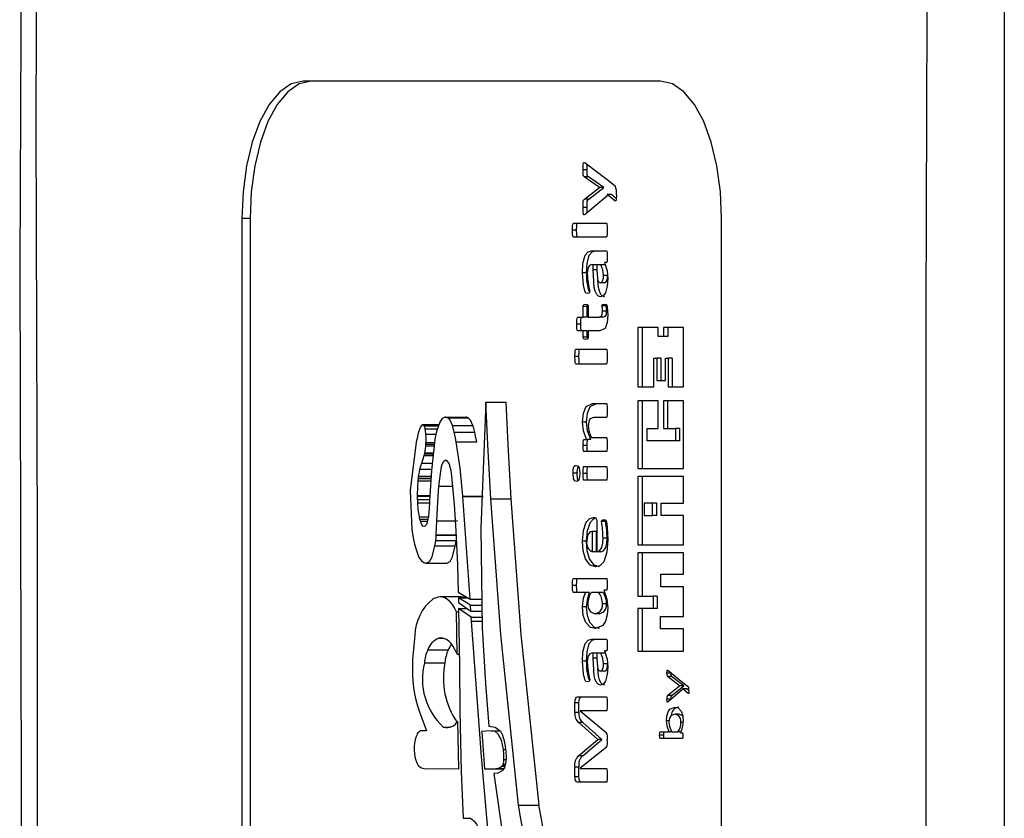
# Model space of a CAD drawing. Units: millimetres. Extents: x 0 to 420, y -1 to 297.
# Drawn here: x 27 to 31, y 108 to 111 of the extents above; entities that cross this region are included whole.
import ezdxf

# ---------------------------------------------------------------- set-up
doc = ezdxf.new("R2010")
doc.units = ezdxf.units.MM

msp = doc.modelspace()

# ---------------------------------------------------------------- linework, layer by layer
at = {"color": 7, "linetype": 'Continuous', "lineweight": 25}
for p, q in [((30.841, 112.3445), (30.841, 99.9705)), ((29.3358, 110.7575), (27.772, 110.7575)), ((29.015, 110.3709), (28.9971, 110.3709)), ((29.0072, 110.4006), (29.1035, 110.3273)), ((29.015, 110.3709), (29.016, 110.3939)), ((29.0698, 110.2932), (29.0027, 110.3399)), ((29.0206, 110.3399), (29.0027, 110.3399)), ((29.0877, 110.2932), (29.0206, 110.3399)), ((29.1035, 110.3273), (29.138, 110.3002)), ((29.0041, 110.2418), (29.0698, 110.2925)), ((29.0219, 110.2418), (29.0877, 110.2925)), ((29.0698, 110.2925), (29.0698, 110.2932)), ((29.0877, 110.2932), (29.0698, 110.2932)), ((29.0877, 110.2925), (29.0698, 110.2925)), ((29.0877, 110.2925), (29.0877, 110.2932)), ((29.0219, 110.2418), (29.0041, 110.2418)), ((29.0985, 110.2527), (29.0082, 110.1765)), ((29.1362, 110.2348), (29.1035, 110.2624)), ((29.1214, 110.2624), (29.1035, 110.2624)), ((29.1426, 110.2445), (29.1214, 110.2624)), ((29.1395, 110.2348), (29.1362, 110.2348)), ((29.015, 110.2057), (28.9971, 110.2057)), ((29.016, 110.183), (29.015, 110.2057)), ((27.504, 110.1575), (27.504, 102.1575)), ((27.5398, 110.1575), (27.504, 110.1575)), ((27.5398, 110.1575), (27.5398, 102.1575)), ((29.6039, 102.1575), (29.6039, 110.1575)), ((28.9691, 110.1064), (28.9512, 110.1064)), ((28.9559, 110.1368), (29.0991, 110.1368)), ((29.0991, 110.0761), (28.9559, 110.0761)), ((29.0336, 110.0154), (29.0994, 110.0154)), ((29.0409, 109.9547), (29.0348, 109.9547)), ((29.0409, 109.9332), (29.0409, 109.9547)), ((29.0576, 109.9547), (29.0409, 109.9547)), ((29.0576, 109.9547), (29.0576, 109.9311)), ((29.0748, 109.9547), (29.0576, 109.9547)), ((29.0927, 109.9547), (29.0748, 109.9547)), ((29.0994, 109.9643), (29.0916, 109.9643)), ((29.0129, 109.9193), (28.995, 109.9193)), ((29.1047, 109.9084), (29.0868, 109.9084)), ((29.0911, 109.8753), (29.0732, 109.8753)), ((28.9971, 109.7259), (28.9971, 109.7724)), ((29.015, 109.7724), (28.9971, 109.7724)), ((29.015, 109.7259), (29.015, 109.7724)), ((29.0201, 109.7726), (29.0201, 109.7259)), ((29.098, 109.7752), (29.0801, 109.7752)), ((28.9747, 109.7259), (28.9971, 109.7259)), ((29.015, 109.7259), (28.9971, 109.7259)), ((29.0201, 109.7259), (29.0665, 109.7259)), ((29.0844, 109.7259), (29.0665, 109.7259)), ((29.1005, 109.7511), (29.0826, 109.7511)), ((28.9879, 109.6954), (28.97, 109.6954)), ((29.3257, 109.6809), (29.2374, 109.6809)), ((29.2374, 109.6809), (29.2374, 109.4207)), ((29.2553, 109.6809), (29.2553, 109.4207)), ((29.3257, 109.641), (29.3257, 109.6809)), ((29.4372, 109.6809), (29.3498, 109.6809)), ((29.3498, 109.6809), (29.3498, 109.641)), ((29.3677, 109.6809), (29.3677, 109.641)), ((29.4372, 109.4207), (29.4372, 109.6809)), ((28.9971, 109.6652), (28.9747, 109.6652)), ((28.9971, 109.6381), (28.9971, 109.6652)), ((29.015, 109.6652), (28.9971, 109.6652)), ((29.015, 109.6381), (28.9971, 109.6381)), ((29.015, 109.6381), (29.015, 109.6652)), ((29.0201, 109.6652), (29.0201, 109.6379)), ((29.0704, 109.6652), (29.0201, 109.6652)), ((29.3498, 109.641), (29.3257, 109.641)), ((29.3677, 109.641), (29.3498, 109.641)), ((28.9795, 109.5532), (28.9616, 109.5532)), ((28.9662, 109.5858), (29.0989, 109.5858)), ((29.3076, 109.4207), (29.3076, 109.5458)), ((29.3076, 109.5458), (29.3197, 109.5458)), ((29.3197, 109.5458), (29.3197, 109.4486)), ((29.3376, 109.5458), (29.3197, 109.5458)), ((29.3376, 109.5458), (29.3376, 109.4486)), ((29.3575, 109.4486), (29.3575, 109.5458)), ((29.3575, 109.5458), (29.3695, 109.5458)), ((29.3695, 109.5458), (29.3695, 109.4207)), ((29.3874, 109.5458), (29.3695, 109.5458)), ((29.3874, 109.5458), (29.3874, 109.4207)), ((29.0989, 109.5205), (28.9662, 109.5205)), ((29.2374, 109.4207), (29.3076, 109.4207)), ((29.3197, 109.4486), (29.3575, 109.4486)), ((29.3695, 109.4207), (29.4372, 109.4207)), ((28.5715, 109.3541), (28.661, 109.3541)), ((29.0387, 109.3477), (29.0991, 109.3477)), ((29.3256, 109.3599), (29.2374, 109.3599)), ((29.2374, 109.3599), (29.2374, 109.0638)), ((29.2553, 109.3599), (29.2553, 109.0638)), ((29.3256, 109.2383), (29.3256, 109.3599)), ((29.3497, 109.3599), (29.3497, 109.2383)), ((29.4372, 109.3599), (29.3497, 109.3599)), ((29.3676, 109.3599), (29.3676, 109.2383)), ((29.4372, 109.0638), (29.4372, 109.3599)), ((28.395, 109.2878), (28.3941, 109.2879)), ((28.3941, 109.2879), (28.4836, 109.2879)), ((28.395, 109.2878), (28.4845, 109.2878)), ((28.4003, 109.2867), (28.4898, 109.2867)), ((28.4845, 109.2878), (28.4836, 109.2879)), ((29.0992, 109.287), (29.044, 109.287)), ((28.2852, 109.2436), (28.2853, 109.2436)), ((28.366, 109.2545), (28.2956, 109.2545)), ((28.4053, 109.2843), (28.4948, 109.2843)), ((28.4259, 109.252), (28.4259, 109.252)), ((28.4261, 109.2515), (28.4259, 109.252)), ((28.4259, 109.252), (28.5154, 109.252)), ((28.4259, 109.252), (28.5154, 109.252)), ((28.4261, 109.2515), (28.4261, 109.2515)), ((28.4261, 109.2515), (28.5155, 109.2515)), ((28.5155, 109.2515), (28.5154, 109.252)), ((28.5154, 109.252), (28.5154, 109.252)), ((29.0129, 109.2664), (28.995, 109.2664)), ((28.2831, 109.239), (28.2828, 109.2385)), ((28.4339, 109.2219), (28.5234, 109.2219)), ((29.2773, 109.1843), (29.2773, 109.2383)), ((29.2773, 109.2383), (29.3256, 109.2383)), ((29.3497, 109.2383), (29.4015, 109.2383)), ((29.4015, 109.2383), (29.4015, 109.1843)), ((29.4194, 109.2383), (29.4015, 109.2383)), ((29.4194, 109.2383), (29.4194, 109.1843)), ((28.3099, 109.1769), (28.31, 109.1777)), ((28.3487, 109.1914), (28.3485, 109.1898)), ((28.3485, 109.1898), (28.3485, 109.1898)), ((28.3487, 109.1914), (28.3487, 109.1914)), ((28.4422, 109.1798), (28.5317, 109.1798)), ((29.015, 109.1636), (28.9971, 109.1636)), ((29.0015, 109.1894), (29.0128, 109.1894)), ((29.0307, 109.1894), (29.0128, 109.1894)), ((29.0349, 109.1983), (29.0992, 109.1983)), ((29.4015, 109.1843), (29.2773, 109.1843)), ((29.4194, 109.1843), (29.4015, 109.1843)), ((28.305, 109.1324), (28.305, 109.1325)), ((28.305, 109.1325), (28.3421, 109.1325)), ((28.305, 109.1324), (28.3421, 109.1324)), ((29.0991, 109.1376), (29.0015, 109.1376)), ((29.0017, 109.0722), (29.0991, 109.0722)), ((28.2776, 109.0282), (28.2778, 109.0294)), ((28.2776, 109.0281), (28.2776, 109.0282)), ((28.2776, 109.0282), (28.3318, 109.0282)), ((28.2776, 109.0281), (28.3318, 109.0281)), ((28.2778, 109.0294), (28.2778, 109.0294)), ((28.2778, 109.0294), (28.3319, 109.0294)), ((28.2778, 109.0294), (28.3319, 109.0294)), ((28.4199, 109.0445), (28.4199, 109.0444)), ((28.4199, 109.0444), (28.4199, 109.044)), ((28.9712, 109.0421), (28.9533, 109.0421)), ((29.015, 109.0419), (28.9971, 109.0419)), ((29.2374, 109.0638), (29.4372, 109.0638)), ((29.4372, 109.0278), (29.2374, 109.0278)), ((29.2374, 109.0278), (29.2374, 108.7299)), ((29.2553, 109.0278), (29.2553, 108.7299)), ((29.4372, 108.9112), (29.4372, 109.0278)), ((28.2753, 109.0086), (28.2753, 109.0086)), ((28.2753, 109.0086), (28.3307, 109.0086)), ((28.2753, 109.0086), (28.3307, 109.0086)), ((29.0991, 109.0115), (29.0017, 109.0115)), ((28.2731, 108.9445), (28.2731, 108.9445)), ((28.2732, 108.9424), (28.2731, 108.9445)), ((28.2731, 108.9445), (28.3269, 108.9445)), ((28.2732, 108.9423), (28.2732, 108.9424)), ((28.2732, 108.9424), (28.3268, 108.9424)), ((28.2732, 108.9423), (28.3268, 108.9423)), ((28.4707, 108.9413), (28.4707, 108.9416)), ((28.4707, 108.9416), (28.5602, 108.9416)), ((28.4708, 108.9406), (28.4707, 108.9413)), ((28.4707, 108.9413), (28.5556, 108.9413)), ((28.3253, 108.9141), (28.3253, 108.9137)), ((28.5027, 108.4916), (28.4708, 108.9406)), ((28.593, 108.9311), (28.6825, 108.9311)), ((29.265, 108.9112), (29.265, 108.8572)), ((29.3018, 108.9112), (29.265, 108.9112)), ((29.3018, 108.8572), (29.3018, 108.9112)), ((29.3197, 108.9112), (29.3018, 108.9112)), ((29.3197, 108.8572), (29.3197, 108.9112)), ((29.3392, 108.8572), (29.3392, 108.9112)), ((29.3392, 108.9112), (29.4372, 108.9112)), ((29.265, 108.8572), (29.3018, 108.8572)), ((29.3197, 108.8572), (29.3018, 108.8572)), ((29.4372, 108.8572), (29.3392, 108.8572)), ((29.4372, 108.7299), (29.4372, 108.8572)), ((28.281, 108.8514), (28.281, 108.8515)), ((28.281, 108.8515), (28.3199, 108.8515)), ((28.281, 108.8514), (28.3198, 108.8514)), ((28.3182, 108.8412), (28.3182, 108.8412)), ((28.3578, 108.8349), (28.4472, 108.8349)), ((29.0433, 108.8481), (29.0477, 108.8481)), ((29.0576, 108.8296), (29.0576, 108.6987)), ((29.0964, 108.831), (29.0785, 108.831)), ((28.301, 108.8096), (28.301, 108.8096)), ((28.301, 108.8096), (28.301, 108.8096)), ((28.3547, 108.771), (28.3549, 108.7725)), ((28.3547, 108.771), (28.3547, 108.771)), ((28.3547, 108.771), (28.4442, 108.771)), ((28.3549, 108.7725), (28.4443, 108.7725)), ((29.0388, 108.6987), (29.0388, 108.7874)), ((29.0567, 108.7874), (29.0388, 108.7874)), ((29.0567, 108.6987), (29.0567, 108.7874)), ((28.3523, 108.7481), (28.4418, 108.7481)), ((29.0129, 108.7449), (28.995, 108.7449)), ((29.1026, 108.7579), (29.0847, 108.7579)), ((29.2374, 108.7299), (29.4372, 108.7299)), ((28.3488, 108.7241), (28.4383, 108.7241)), ((29.0567, 108.6987), (29.0388, 108.6987)), ((29.0755, 108.6987), (29.0576, 108.6987)), ((29.4372, 108.6936), (29.2374, 108.6936)), ((29.2374, 108.6936), (29.2374, 108.5042)), ((29.2553, 108.6936), (29.2553, 108.5042)), ((29.4372, 108.6001), (29.4372, 108.6936)), ((28.2772, 108.6783), (28.2775, 108.6773)), ((28.3103, 108.6493), (28.3104, 108.6493)), ((28.3104, 108.6493), (28.3113, 108.6493)), ((28.3113, 108.6493), (28.4007, 108.6493)), ((29.337, 108.5461), (29.337, 108.6001)), ((29.337, 108.6001), (29.4372, 108.6001)), ((28.9559, 108.582), (29.0991, 108.582)), ((28.4514, 108.5227), (28.5027, 108.4916)), ((28.9691, 108.5516), (28.9512, 108.5516)), ((29.0082, 108.5213), (28.9559, 108.5213)), ((29.0261, 108.5213), (29.0082, 108.5213)), ((29.0663, 108.5213), (29.0338, 108.5213)), ((29.0842, 108.5213), (29.0663, 108.5213)), ((29.0992, 108.5303), (29.0884, 108.5303)), ((29.4372, 108.5461), (29.337, 108.5461)), ((29.4372, 108.4159), (29.4372, 108.5461)), ((28.4629, 108.5013), (28.3734, 108.5013)), ((28.452, 108.497), (28.4524, 108.4772)), ((28.5045, 108.4648), (28.452, 108.497)), ((28.452, 108.497), (28.4937, 108.497)), ((28.4524, 108.4772), (28.5062, 108.4388)), ((28.5027, 108.4916), (28.5542, 108.4916)), ((29.1005, 108.4706), (29.0826, 108.4706)), ((29.2374, 108.5042), (29.3043, 108.5042)), ((29.3043, 108.5042), (29.3043, 108.4502)), ((29.3222, 108.5042), (29.3043, 108.5042)), ((29.3222, 108.5042), (29.3222, 108.4502)), ((28.446, 108.2508), (28.4434, 108.436)), ((28.4434, 108.436), (28.4529, 108.436)), ((28.5079, 108.412), (28.4527, 108.4508)), ((28.4527, 108.4508), (28.4894, 108.4508)), ((28.5062, 108.4388), (28.5045, 108.4648)), ((28.5045, 108.4648), (28.5545, 108.4648)), ((28.5062, 108.4388), (28.5548, 108.4388)), ((29.0129, 108.4582), (28.995, 108.4582)), ((29.0676, 108.4279), (29.0498, 108.4279)), ((29.3043, 108.4502), (29.2374, 108.4502)), ((29.2374, 108.4502), (29.2374, 108.264)), ((29.2553, 108.4502), (29.2553, 108.264)), ((29.3222, 108.4502), (29.3043, 108.4502)), ((28.5091, 108.3957), (28.5079, 108.412)), ((28.5079, 108.412), (28.5551, 108.412)), ((28.5091, 108.3957), (28.5091, 108.3957)), ((28.5091, 108.3957), (28.5553, 108.3957)), ((29.3361, 108.3619), (29.3361, 108.4159)), ((29.3361, 108.4159), (29.4372, 108.4159)), ((28.5557, 108.3644), (28.5557, 108.3641)), ((28.5557, 108.3644), (28.5557, 108.3644)), ((29.4372, 108.3619), (29.3361, 108.3619)), ((29.4372, 108.264), (29.4372, 108.3619)), ((29.0336, 108.3158), (29.0994, 108.3158)), ((28.3175, 108.2696), (28.407, 108.2696)), ((29.0409, 108.2551), (29.0348, 108.2551)), ((29.0409, 108.2337), (29.0409, 108.2551)), ((29.0576, 108.2551), (29.0409, 108.2551)), ((29.0576, 108.2551), (29.0576, 108.2315)), ((29.0748, 108.2551), (29.0576, 108.2551)), ((29.0927, 108.2551), (29.0748, 108.2551)), ((29.0994, 108.2647), (29.0916, 108.2647)), ((29.2374, 108.264), (29.4372, 108.264)), ((28.3029, 108.2128), (28.3923, 108.2128)), ((28.446, 108.2508), (28.4555, 108.2508)), ((29.0129, 108.2198), (28.995, 108.2198)), ((29.1047, 108.2088), (29.0868, 108.2088)), ((29.0911, 108.1758), (29.0732, 108.1758)), ((29.3825, 108.168), (29.3646, 108.168)), ((29.369, 108.1803), (29.4341, 108.1273)), ((29.4199, 108.1127), (29.3671, 108.1534)), ((29.385, 108.1534), (29.3671, 108.1534)), ((29.4378, 108.1127), (29.385, 108.1534)), ((29.4341, 108.1273), (29.4582, 108.1076)), ((29.3674, 108.07), (29.4199, 108.1123)), ((29.4318, 108.0945), (29.3692, 108.0418)), ((29.3853, 108.07), (29.4378, 108.1123)), ((29.4199, 108.1123), (29.4199, 108.1127)), ((29.4378, 108.1127), (29.4199, 108.1127)), ((29.4378, 108.1123), (29.4199, 108.1123)), ((29.4569, 108.0787), (29.4341, 108.0991)), ((29.452, 108.0991), (29.4341, 108.0991)), ((29.4378, 108.1123), (29.4378, 108.1127)), ((29.4605, 108.0915), (29.452, 108.0991)), ((28.9616, 107.9949), (28.9616, 108.0382)), ((28.9795, 108.0382), (28.9616, 108.0382)), ((28.9731, 108.0637), (29.0989, 108.0637)), ((28.9795, 107.9949), (28.9795, 108.0382)), ((29.3825, 108.054), (29.3646, 108.054)), ((29.3853, 108.07), (29.3674, 108.07)), ((29.4586, 108.0787), (29.4569, 108.0787)), ((28.2814, 107.9985), (28.3127, 107.9158)), ((28.9795, 107.9949), (28.9616, 107.9949)), ((28.9846, 108.003), (28.9846, 108.0025)), ((29.0989, 108.003), (28.9846, 108.003)), ((28.9846, 108.0025), (29.0988, 107.9082)), ((28.4542, 107.7487), (28.4492, 107.9573)), ((29.062, 107.878), (28.9781, 107.9513)), ((28.996, 107.9513), (28.9781, 107.9513)), ((29.0799, 107.878), (28.996, 107.9513)), ((29.3734, 107.9595), (29.3632, 107.9595)), ((29.4178, 107.9882), (29.3999, 107.9882)), ((29.4331, 107.9816), (29.4178, 107.9882)), ((29.4353, 107.9516), (29.4258, 107.9516)), ((28.3053, 107.9158), (28.2906, 107.9158)), ((28.3127, 107.9158), (28.2922, 107.9157)), ((28.5963, 107.9147), (28.6336, 107.9147)), ((29.3349, 107.9104), (29.374, 107.9104)), ((29.3864, 107.9104), (29.374, 107.9104)), ((29.3864, 107.9104), (29.4127, 107.9104)), ((29.4255, 107.9104), (29.4127, 107.9104)), ((29.4243, 107.9072), (29.4319, 107.9072)), ((28.9779, 107.8065), (29.062, 107.8769)), ((28.9958, 107.8065), (29.0799, 107.8769)), ((29.062, 107.8769), (29.062, 107.878)), ((29.0799, 107.878), (29.062, 107.878)), ((29.0799, 107.8769), (29.062, 107.8769)), ((29.0799, 107.8769), (29.0799, 107.878)), ((29.3505, 107.8963), (29.3326, 107.8963)), ((29.4319, 107.8824), (29.3349, 107.8824)), ((28.6485, 107.8332), (28.6581, 107.8332)), ((28.6485, 107.8332), (28.6485, 107.8332)), ((28.6485, 107.8332), (28.6581, 107.8332)), ((28.6578, 107.8388), (28.6578, 107.8388)), ((29.0988, 107.842), (28.9846, 107.7514)), ((28.9958, 107.8065), (28.9779, 107.8065)), ((28.2998, 107.7506), (28.4542, 107.7487)), ((28.5659, 107.7486), (28.651, 107.7486)), ((28.6162, 107.7498), (28.6518, 107.7498)), ((28.6413, 107.7609), (28.6413, 107.7608)), ((28.6413, 107.7608), (28.6561, 107.7608)), ((28.6445, 107.7646), (28.6445, 107.7645)), ((28.6445, 107.7645), (28.6574, 107.7645)), ((28.6453, 107.7413), (28.6453, 107.7413)), ((28.6471, 107.7687), (28.6473, 107.7692)), ((28.6471, 107.7687), (28.6471, 107.7687)), ((28.6471, 107.7687), (28.6587, 107.7687)), ((28.6471, 107.7687), (28.6587, 107.7687)), ((28.6473, 107.7692), (28.6588, 107.7692)), ((28.6495, 107.7463), (28.6495, 107.7463)), ((28.6535, 107.7528), (28.6532, 107.7522)), ((28.6532, 107.7522), (28.6532, 107.7522)), ((28.6535, 107.7529), (28.6535, 107.7528)), ((28.9616, 107.7144), (28.9616, 107.7566)), ((28.9795, 107.7566), (28.9616, 107.7566)), ((28.9795, 107.7144), (28.9795, 107.7566)), ((28.9846, 107.7514), (28.9846, 107.7509)), ((28.9846, 107.7509), (29.0989, 107.7509)), ((28.9795, 107.7144), (28.9616, 107.7144)), ((29.0989, 107.6902), (28.9731, 107.6902)), ((28.715, 107.5902), (28.8045, 107.5902)), ((28.4732, 107.5331), (28.4733, 107.5331)), ((28.4815, 107.533), (28.4972, 107.533)), ((28.4938, 107.5332), (28.4953, 107.5332))]:
    msp.add_line(p, q, dxfattribs=at)
at = {"color": 8, "linetype": 'Continuous', "lineweight": 25}
for p, q in [((29.0576, 109.9332), (29.0409, 109.9332)), ((28.2963, 109.2544), (28.366, 109.2544)), ((28.3019, 109.2502), (28.3644, 109.2502)), ((28.3065, 109.2374), (28.3598, 109.2374)), ((28.3095, 109.2129), (28.353, 109.2129)), ((28.3093, 109.1621), (28.3454, 109.1621)), ((28.3097, 109.1693), (28.3462, 109.1693)), ((28.3099, 109.1769), (28.347, 109.1769)), ((28.31, 109.1777), (28.3471, 109.1777)), ((28.302, 109.1206), (28.3408, 109.1206)), ((28.3036, 109.1267), (28.3414, 109.1267)), ((28.2912, 109.0862), (28.3369, 109.0862)), ((28.2836, 109.06), (28.334, 109.06)), ((28.2764, 109.0188), (28.3313, 109.0188)), ((28.3658, 108.9858), (28.4256, 108.9858)), ((28.2731, 108.9445), (28.3269, 108.9445)), ((28.2734, 108.9275), (28.326, 108.9275)), ((28.274, 108.9133), (28.3253, 108.9133)), ((28.4708, 108.9406), (28.5553, 108.9406)), ((28.283, 108.8417), (28.3183, 108.8417)), ((28.2853, 108.833), (28.3163, 108.833)), ((28.3658, 108.3204), (28.3865, 108.3204)), ((29.0576, 108.2337), (29.0409, 108.2337)), ((28.3857, 107.9316), (28.4169, 107.9316)), ((28.6512, 107.7903), (28.6607, 107.7903))]:
    msp.add_line(p, q, dxfattribs=at)
at = {"color": 7, "linetype": 'Continuous', "lineweight": 25, "flags": 128}
for points in [[(26.547, 112.3651), (26.5438, 112.2517), (26.541, 111.9963), (26.5316, 109.9473), (26.5379, 107.681), (26.5451, 104.2515), (26.5451, 101.4744), (26.5439, 100.0816), (26.5475, 99.9499)], [(26.6084, 112.3575), (26.6026, 110.5612), (26.6083, 108.7645), (26.6083, 105.1716), (26.6083, 102.5645), (26.6042, 101.2609), (26.6084, 99.9575)], [(30.4995, 99.9575), (30.5052, 101.7538), (30.4995, 103.5505), (30.4995, 107.1434), (30.4995, 109.7505), (30.5036, 111.0541), (30.4995, 112.3575)], [(27.772, 110.7575), (27.7198, 110.746), (27.6695, 110.7118), (27.6231, 110.6564), (27.5825, 110.5818), (27.5492, 110.4908), (27.5244, 110.3871), (27.5091, 110.2745), (27.504, 110.1575)], [(27.8078, 110.7575), (27.7555, 110.746), (27.7052, 110.7118), (27.6589, 110.6564), (27.6183, 110.5818), (27.5849, 110.4908), (27.5602, 110.3871), (27.5449, 110.2745), (27.5398, 110.1575)], [(29.6039, 110.1575), (29.5987, 110.2745), (29.5835, 110.3871), (29.5587, 110.4908), (29.5253, 110.5818), (29.4847, 110.6564), (29.4384, 110.7118), (29.3881, 110.746), (29.3358, 110.7575)], [(28.9971, 110.3709), (28.9982, 110.3948), (28.9995, 110.4001), (29.0006, 110.4018), (29.0019, 110.4025), (29.0072, 110.4006)], [(29.0027, 110.3399), (29.0007, 110.3413), (28.999, 110.3437), (28.998, 110.3478), (28.9975, 110.3523), (28.9971, 110.3709)], [(29.0206, 110.3399), (29.0186, 110.3413), (29.0169, 110.3437), (29.0159, 110.3478), (29.0154, 110.3523), (29.015, 110.3709)], [(28.9971, 110.2057), (28.9975, 110.2277), (28.9981, 110.233), (28.9996, 110.2374), (29.0041, 110.2418)], [(29.015, 110.2057), (29.0154, 110.2277), (29.016, 110.233), (29.0175, 110.2374), (29.0219, 110.2418)], [(29.1035, 110.2624), (29.1011, 110.2559), (29.0985, 110.2527)], [(29.1431, 110.2605), (29.1425, 110.2417), (29.1417, 110.2373), (29.1403, 110.2339), (29.1382, 110.2335), (29.1362, 110.2348)], [(29.0082, 110.1765), (29.0026, 110.1733), (29.0012, 110.1735), (28.9999, 110.1748), (28.9989, 110.1771), (28.9982, 110.1801), (28.9971, 110.2057)], [(28.9512, 110.1064), (28.9517, 110.1238), (28.9528, 110.1322), (28.9541, 110.1355), (28.9549, 110.1365), (28.9559, 110.1368)], [(28.9559, 110.0761), (28.9549, 110.0764), (28.9541, 110.0774), (28.9528, 110.0807), (28.9517, 110.089), (28.9512, 110.1064)], [(28.9691, 110.1064), (28.9696, 110.1238), (28.9707, 110.1322), (28.972, 110.1355), (28.9728, 110.1365), (28.9738, 110.1368)], [(28.9738, 110.0761), (28.9728, 110.0764), (28.972, 110.0774), (28.9707, 110.0807), (28.9696, 110.089), (28.9691, 110.1064)], [(29.0991, 110.1368), (29.1001, 110.1365), (29.101, 110.1355), (29.1021, 110.1321), (29.1031, 110.1237), (29.1035, 110.1064)], [(29.1035, 110.1064), (29.1031, 110.0892), (29.1021, 110.0808), (29.101, 110.0774), (29.1001, 110.0764), (29.0991, 110.0761)], [(28.995, 109.9193), (28.997, 109.9609), (29.006, 109.9971), (29.019, 110.0118), (29.0336, 110.0154)], [(29.0129, 109.9193), (29.0149, 109.9609), (29.0239, 109.9971), (29.0369, 110.0118), (29.0515, 110.0154)], [(29.0994, 110.0154), (29.1011, 110.0146), (29.1022, 110.0118), (29.1032, 110.0046), (29.1035, 109.9896)], [(29.1035, 109.9896), (29.1032, 109.9746), (29.1023, 109.9675), (29.1011, 109.965), (29.0994, 109.9643)], [(29.0348, 109.9547), (29.0263, 109.9525), (29.0191, 109.9424), (29.0165, 109.9286), (29.0159, 109.9136)], [(29.074, 109.8146), (29.0652, 109.817), (29.0572, 109.8249), (29.0508, 109.8385), (29.0464, 109.8556), (29.0409, 109.9332)], [(29.0916, 109.9643), (29.1028, 109.9285), (29.1056, 109.8947)], [(29.0156, 109.8286), (29.0095, 109.8306), (29.0051, 109.84), (28.9995, 109.8649), (28.995, 109.9193)], [(29.0576, 109.9311), (29.0602, 109.8945), (29.0622, 109.8865), (29.0653, 109.8801), (29.0732, 109.8753)], [(29.0732, 109.8753), (29.0794, 109.878), (29.0843, 109.8871), (29.0863, 109.8973), (29.0868, 109.9084)], [(29.1056, 109.8947), (29.1034, 109.8614), (29.0957, 109.8326), (29.0857, 109.8187), (29.074, 109.8146)], [(29.0911, 109.8753), (29.0973, 109.878), (29.1022, 109.8871), (29.1042, 109.8973), (29.1047, 109.9084)], [(29.0919, 109.8146), (29.0831, 109.817), (29.0751, 109.8249), (29.0687, 109.8385), (29.0643, 109.8556), (29.0621, 109.8872)], [(29.0263, 109.8396), (29.026, 109.8361), (29.0249, 109.8333), (29.022, 109.8303), (29.0156, 109.8286)], [(28.9971, 109.7724), (28.9975, 109.776), (28.9987, 109.7786), (29.0019, 109.781), (29.0086, 109.7819)], [(29.0086, 109.7819), (29.0152, 109.7809), (29.0183, 109.7785), (29.0196, 109.7761), (29.0201, 109.7726)], [(29.0801, 109.7752), (29.0802, 109.7768), (29.0806, 109.7782), (29.0811, 109.7792), (29.0818, 109.7798), (29.0845, 109.7812), (29.0901, 109.7819)], [(29.0826, 109.7511), (29.0817, 109.7648), (29.0801, 109.7752)], [(29.0901, 109.7819), (29.0978, 109.7805), (29.1013, 109.7767), (29.1032, 109.7693), (29.1056, 109.7352)], [(29.1005, 109.7511), (29.0995, 109.7648), (29.098, 109.7752)], [(28.97, 109.6954), (28.9704, 109.713), (28.9716, 109.7214), (28.9728, 109.7247), (28.9747, 109.7259)], [(28.9879, 109.6954), (28.9883, 109.713), (28.9894, 109.7214), (28.9907, 109.7247), (28.9926, 109.7259)], [(29.0665, 109.7259), (29.0776, 109.7301), (29.0799, 109.7336), (29.0816, 109.7387), (29.0826, 109.7511)], [(29.1056, 109.7352), (29.1032, 109.7018), (29.0935, 109.6763), (29.0704, 109.6652)], [(29.0844, 109.7259), (29.0954, 109.7301), (29.0978, 109.7336), (29.0994, 109.7387), (29.1005, 109.7511)], [(28.9747, 109.6652), (28.9728, 109.6663), (28.9715, 109.6695), (28.9705, 109.6779), (28.97, 109.6954)], [(28.9926, 109.6652), (28.9907, 109.6663), (28.9894, 109.6695), (28.9883, 109.6779), (28.9879, 109.6954)], [(29.0086, 109.6279), (29.0018, 109.629), (28.9986, 109.6316), (28.9975, 109.6344), (28.9971, 109.6381)], [(29.0201, 109.6379), (29.0196, 109.6342), (29.0184, 109.6317), (29.0153, 109.629), (29.0086, 109.6279)], [(28.9616, 109.5532), (28.9621, 109.5716), (28.9631, 109.5806), (28.9643, 109.5843), (28.9652, 109.5855), (28.9662, 109.5858)], [(28.9662, 109.5205), (28.9652, 109.5209), (28.9643, 109.522), (28.9631, 109.5258), (28.9621, 109.5347), (28.9616, 109.5532)], [(28.9795, 109.5532), (28.98, 109.5716), (28.981, 109.5806), (28.9822, 109.5843), (28.9831, 109.5855), (28.9841, 109.5858)], [(28.9841, 109.5205), (28.9831, 109.5209), (28.9822, 109.522), (28.981, 109.5258), (28.98, 109.5347), (28.9795, 109.5532)], [(29.0989, 109.5858), (29.1, 109.5855), (29.1009, 109.5843), (29.102, 109.5806), (29.103, 109.5716), (29.1035, 109.5532)], [(29.1035, 109.5532), (29.103, 109.5347), (29.102, 109.5258), (29.1009, 109.522), (29.1, 109.5209), (29.0989, 109.5205)], [(28.5715, 109.3541), (28.5506, 108.8015), (28.5557, 108.3644)], [(28.593, 108.9311), (28.58, 109.1677), (28.5715, 109.3541)], [(28.6825, 108.9311), (28.6695, 109.1677), (28.661, 109.3541)], [(28.995, 109.2664), (28.9986, 109.306), (29.0109, 109.3351), (29.0387, 109.3477)], [(29.0129, 109.2664), (29.0165, 109.306), (29.0288, 109.3351), (29.0566, 109.3477)], [(29.0991, 109.3477), (29.1001, 109.3474), (29.1009, 109.3465), (29.1021, 109.3431), (29.1031, 109.3347), (29.1035, 109.3175)], [(28.3941, 109.2879), (28.3813, 109.2823), (28.3704, 109.2666), (28.3571, 109.2297)], [(28.4003, 109.2867), (28.3973, 109.2875), (28.395, 109.2878)], [(28.4053, 109.2843), (28.4026, 109.2858), (28.4003, 109.2867)], [(28.4898, 109.2867), (28.4868, 109.2875), (28.4845, 109.2878)], [(28.4948, 109.2843), (28.492, 109.2858), (28.4898, 109.2867)], [(29.044, 109.287), (29.0278, 109.28), (29.0244, 109.2744), (29.0219, 109.267), (29.0201, 109.2489)], [(29.1035, 109.3175), (29.1031, 109.3002), (29.1021, 109.2918), (29.101, 109.2883), (29.1001, 109.2873), (29.0992, 109.287)], [(28.2853, 109.2436), (28.284, 109.241), (28.2831, 109.239)], [(28.2874, 109.2474), (28.2862, 109.2454), (28.2852, 109.2436)], [(28.2963, 109.2544), (28.2939, 109.2541), (28.2914, 109.2525), (28.2874, 109.2474)], [(28.3019, 109.2502), (28.2989, 109.2534), (28.2963, 109.2544)], [(28.3065, 109.2374), (28.3041, 109.2458), (28.3019, 109.2502)], [(28.4259, 109.252), (28.4153, 109.2742), (28.4053, 109.2843)], [(28.4339, 109.2219), (28.4294, 109.2402), (28.4261, 109.2515)], [(28.5154, 109.252), (28.5048, 109.2742), (28.4948, 109.2843)], [(28.5234, 109.2219), (28.5189, 109.2402), (28.5155, 109.2515)], [(29.0128, 109.1894), (28.999, 109.2285), (28.995, 109.2664)], [(29.0307, 109.1894), (29.0169, 109.2285), (29.0129, 109.2664)], [(28.2828, 109.2385), (28.276, 109.2172), (28.2706, 109.195)], [(28.3095, 109.2129), (28.3082, 109.2278), (28.3065, 109.2374)], [(28.31, 109.1777), (28.3101, 109.1986), (28.3095, 109.2129)], [(28.3524, 109.2104), (28.3502, 109.1996), (28.3487, 109.1914)], [(28.3571, 109.2297), (28.3543, 109.2189), (28.3524, 109.2104)], [(28.4422, 109.1798), (28.4375, 109.2045), (28.4339, 109.2219)], [(28.5317, 109.1798), (28.527, 109.2045), (28.5234, 109.2219)], [(28.2666, 109.1787), (28.2404, 108.9664), (28.2484, 108.7968)], [(28.2706, 109.195), (28.2685, 109.1864), (28.2666, 109.1787)], [(28.305, 109.1325), (28.3078, 109.1478), (28.3093, 109.1621)], [(28.3093, 109.1621), (28.3095, 109.166), (28.3097, 109.1693)], [(28.3097, 109.1693), (28.3098, 109.1735), (28.3099, 109.1769)], [(28.3485, 109.1898), (28.3333, 109.0542), (28.3268, 108.9436)], [(28.4707, 108.9416), (28.4593, 109.0642), (28.4422, 109.1798)], [(28.9971, 109.1636), (28.9976, 109.1788), (28.9986, 109.186), (28.9998, 109.1885), (29.0015, 109.1894)], [(29.0015, 109.1376), (28.9998, 109.1385), (28.9986, 109.1411), (28.9976, 109.1484), (28.9971, 109.1636)], [(29.015, 109.1636), (29.0154, 109.1788), (29.0165, 109.186), (29.0177, 109.1885), (29.0194, 109.1894)], [(29.0194, 109.1376), (29.0177, 109.1385), (29.0165, 109.1411), (29.0155, 109.1484), (29.015, 109.1636)], [(29.1035, 109.168), (29.1031, 109.1507), (29.1021, 109.1423), (29.101, 109.1389), (29.1001, 109.1379), (29.0991, 109.1376)], [(29.0992, 109.1983), (29.1001, 109.198), (29.101, 109.197), (29.1021, 109.1935), (29.1031, 109.1852), (29.1035, 109.168)], [(28.2912, 109.0862), (28.2977, 109.1061), (28.302, 109.1206)], [(28.302, 109.1206), (28.3029, 109.124), (28.3036, 109.1267)], [(28.3036, 109.1267), (28.3045, 109.1301), (28.305, 109.1324)], [(28.2836, 109.06), (28.2876, 109.0753), (28.2912, 109.0862)], [(28.3658, 108.9858), (28.378, 109.0713), (28.3824, 109.0852), (28.3875, 109.0949), (28.3932, 109.1), (28.3997, 109.0999)], [(28.9533, 109.0421), (28.9539, 109.0576), (28.9572, 109.0711), (28.9622, 109.0759), (28.9677, 109.0769)], [(28.9677, 109.0769), (28.9747, 109.075), (28.9804, 109.0661), (28.9825, 109.0417)], [(28.9971, 109.0419), (28.9976, 109.0592), (28.9987, 109.0675), (28.9999, 109.0709), (29.0007, 109.0719), (29.0017, 109.0722)], [(29.015, 109.0419), (29.0155, 109.0592), (29.0166, 109.0675), (29.0178, 109.0709), (29.0186, 109.0719), (29.0196, 109.0722)], [(29.0991, 109.0722), (29.1001, 109.0719), (29.101, 109.0709), (29.1021, 109.0675), (29.1031, 109.0592), (29.1035, 109.0419)], [(28.2764, 109.0188), (28.2771, 109.0243), (28.2776, 109.0281)], [(28.2778, 109.0294), (28.2808, 109.047), (28.2836, 109.06)], [(28.4159, 109.0665), (28.4172, 109.0608), (28.4181, 109.056)], [(28.4181, 109.056), (28.4192, 109.0496), (28.4199, 109.0445)], [(28.4199, 109.044), (28.4332, 108.9064), (28.441, 108.7909)], [(28.9682, 109.0069), (28.9611, 109.0087), (28.9554, 109.0176), (28.9533, 109.0421)], [(28.9825, 109.0417), (28.9819, 109.0261), (28.9787, 109.0126), (28.9737, 109.0079), (28.9682, 109.0069)], [(28.9774, 109.0113), (28.9733, 109.0176), (28.9712, 109.0421)], [(29.0017, 109.0115), (29.0007, 109.0118), (28.9999, 109.0128), (28.9987, 109.0163), (28.9976, 109.0246), (28.9971, 109.0419)], [(29.0196, 109.0115), (29.0186, 109.0118), (29.0178, 109.0128), (29.0166, 109.0163), (29.0155, 109.0246), (29.015, 109.0419)], [(29.1035, 109.0419), (29.1031, 109.0246), (29.1021, 109.0162), (29.101, 109.0128), (29.1001, 109.0119), (29.0991, 109.0115)], [(28.2731, 108.9445), (28.2737, 108.9832), (28.2753, 109.0086)], [(28.2753, 109.0086), (28.2759, 109.0141), (28.2764, 109.0188)], [(28.3578, 108.8349), (28.3613, 108.9177), (28.3658, 108.9858)], [(28.2734, 108.9275), (28.2732, 108.9355), (28.2732, 108.9423)], [(28.3268, 108.9436), (28.3259, 108.926), (28.3253, 108.9141)], [(28.274, 108.9133), (28.2737, 108.9211), (28.2734, 108.9275)], [(28.281, 108.8515), (28.2763, 108.8839), (28.274, 108.9133)], [(28.3253, 108.9137), (28.3238, 108.8899), (28.3224, 108.8732)], [(28.715, 107.5902), (28.6369, 108.3367), (28.593, 108.9311)], [(28.8045, 107.5902), (28.7264, 108.3367), (28.6825, 108.9311)], [(28.3224, 108.8732), (28.3203, 108.8541), (28.3182, 108.8412)], [(28.283, 108.8417), (28.2819, 108.847), (28.281, 108.8514)], [(28.2853, 108.833), (28.284, 108.8377), (28.283, 108.8417)], [(28.301, 108.8096), (28.2961, 108.8114), (28.2916, 108.817), (28.2853, 108.833)], [(28.3096, 108.8153), (28.305, 108.8107), (28.301, 108.8096)], [(28.3114, 108.8184), (28.3104, 108.8166), (28.3096, 108.8153)], [(28.3182, 108.8412), (28.3148, 108.8267), (28.3114, 108.8184)], [(28.3549, 108.7725), (28.3565, 108.8015), (28.3578, 108.8349)], [(28.995, 108.7449), (28.9986, 108.7915), (29.0115, 108.8286), (29.0267, 108.8438), (29.0433, 108.8481)], [(29.0129, 108.7449), (29.0165, 108.7915), (29.0294, 108.8286), (29.0446, 108.8438), (29.0489, 108.8449)], [(29.0477, 108.8481), (29.0518, 108.8471), (29.0554, 108.8428), (29.0571, 108.8367), (29.0576, 108.8296)], [(29.0785, 108.831), (29.0787, 108.8341), (29.0796, 108.8363), (29.0822, 108.8382), (29.0877, 108.8388)], [(29.0877, 108.8388), (29.0939, 108.8381), (29.0969, 108.8364), (29.0992, 108.8319), (29.1016, 108.8175), (29.1029, 108.8057), (29.1056, 108.7509)], [(29.0964, 108.831), (29.0966, 108.8341), (29.0973, 108.8356)], [(28.2484, 108.7968), (28.2544, 108.7594), (28.2603, 108.7321)], [(28.3523, 108.7481), (28.3538, 108.761), (28.3547, 108.771)], [(28.441, 108.7909), (28.4478, 108.6421), (28.4514, 108.5227)], [(29.0388, 108.7874), (29.0288, 108.7855), (29.0197, 108.776), (29.0151, 108.7617), (29.0138, 108.7442)], [(28.2603, 108.7321), (28.2691, 108.7004), (28.2772, 108.6783)], [(28.3488, 108.7241), (28.3509, 108.7377), (28.3523, 108.7481)], [(28.4383, 108.7241), (28.4404, 108.7377), (28.4418, 108.7481)], [(29.0514, 108.6333), (29.0279, 108.6409), (29.0076, 108.6681), (28.9979, 108.7036), (28.995, 108.7449)], [(29.0693, 108.6333), (29.0458, 108.6409), (29.0255, 108.6681), (29.0158, 108.7036), (29.0129, 108.7449)], [(29.1056, 108.7509), (29.102, 108.6974), (29.0878, 108.6542), (29.0704, 108.6376), (29.0514, 108.6333)], [(29.0576, 108.6987), (29.0696, 108.7025), (29.0796, 108.7175), (29.0837, 108.7366), (29.0847, 108.7579)], [(29.0755, 108.6987), (29.0875, 108.7025), (29.0975, 108.7175), (29.1016, 108.7366), (29.1026, 108.7579)], [(28.3113, 108.6493), (28.3258, 108.6567), (28.337, 108.6771), (28.3488, 108.7241)], [(28.4007, 108.6493), (28.4152, 108.6567), (28.4264, 108.6771), (28.4383, 108.7241)], [(28.2775, 108.6773), (28.2899, 108.6589), (28.3009, 108.6517)], [(28.3009, 108.6517), (28.3037, 108.6507), (28.3059, 108.6501)], [(28.3059, 108.6501), (28.3085, 108.6495), (28.3103, 108.6493)], [(28.9512, 108.5516), (28.9517, 108.569), (28.9528, 108.5774), (28.9541, 108.5807), (28.9549, 108.5817), (28.9559, 108.582)], [(28.9691, 108.5516), (28.9696, 108.569), (28.9707, 108.5774), (28.972, 108.5807), (28.9728, 108.5817), (28.9738, 108.582)], [(29.0991, 108.582), (29.1008, 108.5812), (29.102, 108.5787), (29.1031, 108.5716), (29.1035, 108.5564)], [(29.1035, 108.5564), (29.1031, 108.5411), (29.102, 108.5338), (29.1008, 108.5311), (29.0992, 108.5303)], [(28.9559, 108.5213), (28.954, 108.5225), (28.9533, 108.524), (28.9528, 108.5258), (28.9517, 108.5342), (28.9512, 108.5516)], [(28.9738, 108.5213), (28.9719, 108.5225), (28.9712, 108.524), (28.9707, 108.5258), (28.9696, 108.5342), (28.9691, 108.5516)], [(28.995, 108.4582), (28.9996, 108.4965), (29.0082, 108.5213)], [(29.0129, 108.4582), (29.0175, 108.4965), (29.0261, 108.5213)], [(29.0884, 108.5303), (29.1019, 108.4913), (29.1056, 108.4537)], [(28.4434, 108.436), (28.435, 108.4528), (28.4259, 108.4674), (28.416, 108.4796), (28.4057, 108.4891), (28.3948, 108.496), (28.3838, 108.5001), (28.3725, 108.5013), (28.3613, 108.4996)], [(28.4822, 108.497), (28.4732, 108.5001), (28.4629, 108.5013)], [(29.018, 108.4718), (29.0187, 108.4604), (29.0212, 108.4502), (29.0295, 108.4365), (29.0498, 108.4279)], [(29.0498, 108.4279), (29.0706, 108.4353), (29.0793, 108.4486), (29.0819, 108.4589), (29.0826, 108.4706)], [(29.0676, 108.4279), (29.0885, 108.4353), (29.0972, 108.4486), (29.0998, 108.4589), (29.1005, 108.4706)], [(28.4527, 108.4508), (28.4562, 108.1988), (28.4582, 108.0009)], [(29.0516, 108.3625), (29.0294, 108.3681), (29.0092, 108.389), (28.9984, 108.4198), (28.995, 108.4582)], [(29.0695, 108.3625), (29.0473, 108.3681), (29.0271, 108.389), (29.0163, 108.4198), (29.0129, 108.4582)], [(29.1056, 108.4537), (29.1034, 108.4223), (29.0959, 108.3953), (29.0844, 108.3767), (29.0516, 108.3625)], [(28.6185, 107.0537), (28.5521, 107.8031), (28.5091, 108.3957)], [(28.5557, 108.3641), (28.5703, 108.1225), (28.5856, 107.9355)], [(28.446, 108.2508), (28.4382, 108.2686), (28.4294, 108.2841), (28.4199, 108.2972), (28.4097, 108.3076), (28.3991, 108.3153), (28.3881, 108.32), (28.3769, 108.3217), (28.3658, 108.3204)], [(28.995, 108.2198), (28.997, 108.2614), (29.006, 108.2975), (29.019, 108.3122), (29.0336, 108.3158)], [(29.0129, 108.2198), (29.0149, 108.2614), (29.0239, 108.2975), (29.0369, 108.3122), (29.0515, 108.3158)], [(29.0994, 108.3158), (29.1011, 108.315), (29.1022, 108.3122), (29.1032, 108.305), (29.1035, 108.29)], [(29.0348, 108.2551), (29.0263, 108.2529), (29.0191, 108.2429), (29.0165, 108.2291), (29.0159, 108.2141)], [(29.0916, 108.2647), (29.1028, 108.229), (29.1056, 108.1952)], [(29.1035, 108.29), (29.1032, 108.2751), (29.1023, 108.2679), (29.1011, 108.2654), (29.0994, 108.2647)], [(29.0156, 108.1291), (29.0095, 108.131), (29.0051, 108.1405), (28.9995, 108.1653), (28.995, 108.2198)], [(29.074, 108.1151), (29.0652, 108.1174), (29.0572, 108.1254), (29.0508, 108.1389), (29.0464, 108.156), (29.0409, 108.2337)], [(29.0576, 108.2315), (29.0602, 108.1949), (29.0622, 108.1869), (29.0653, 108.1805), (29.0732, 108.1758)], [(29.0732, 108.1758), (29.0794, 108.1785), (29.0843, 108.1875), (29.0863, 108.1977), (29.0868, 108.2088)], [(29.0911, 108.1758), (29.0973, 108.1785), (29.1022, 108.1875), (29.1042, 108.1977), (29.1047, 108.2088)], [(29.0919, 108.1151), (29.0831, 108.1174), (29.0751, 108.1254), (29.0687, 108.1389), (29.0643, 108.156), (29.0621, 108.1877)], [(29.1056, 108.1952), (29.1034, 108.1618), (29.0957, 108.1331), (29.0857, 108.1192), (29.074, 108.1151)], [(29.3646, 108.168), (29.3651, 108.1783), (29.3657, 108.1805), (29.3662, 108.1811), (29.3668, 108.1814), (29.369, 108.1803)], [(29.0263, 108.14), (29.026, 108.1365), (29.0249, 108.1338), (29.022, 108.1307), (29.0156, 108.1291)], [(29.4341, 108.0991), (29.433, 108.096), (29.4318, 108.0945)], [(29.4605, 108.0904), (29.4601, 108.0813), (29.4597, 108.0793), (29.4588, 108.078), (29.4578, 108.078), (29.4569, 108.0787)], [(28.9616, 108.0382), (28.9624, 108.0496), (28.9654, 108.0589), (28.9691, 108.0627), (28.9731, 108.0637)], [(28.9795, 108.0382), (28.9803, 108.0496), (28.9833, 108.0589), (28.987, 108.0627), (28.991, 108.0637)], [(29.0989, 108.0637), (29.1008, 108.0625), (29.1015, 108.061), (29.102, 108.0591), (29.103, 108.0507), (29.1035, 108.0332)], [(29.3692, 108.0418), (29.3669, 108.0405), (29.3663, 108.0407), (29.3658, 108.0412), (29.3654, 108.0422), (29.3651, 108.0434), (29.3646, 108.054)], [(28.4582, 108.0009), (28.4642, 107.7367), (28.4732, 107.5331)], [(29.1035, 108.0332), (29.103, 108.0159), (29.102, 108.0076), (29.1008, 108.0043), (29.0989, 108.003)], [(29.3632, 107.9595), (29.3646, 107.9801), (29.3695, 107.9978), (29.3771, 108.01), (29.3985, 108.0194)], [(29.3985, 108.0194), (29.4131, 108.0156), (29.4263, 108.0014), (29.4333, 107.981), (29.4355, 107.9557)], [(29.374, 107.9104), (29.3656, 107.9355), (29.3632, 107.9595)], [(29.3999, 107.9882), (29.3827, 107.9822), (29.3756, 107.971), (29.3735, 107.9624), (29.3729, 107.9527)], [(29.4258, 107.9516), (29.4252, 107.961), (29.4232, 107.9695), (29.4165, 107.981), (29.3999, 107.9882)], [(28.2922, 107.9157), (28.2886, 107.9156), (28.285, 107.9146), (28.2815, 107.9127), (28.2781, 107.9099), (28.2749, 107.9062), (28.2719, 107.9017), (28.2691, 107.8965), (28.2666, 107.8906)], [(28.5963, 107.9147), (28.5723, 107.9133), (28.5534, 107.9126)], [(28.5534, 107.9126), (28.5537, 107.9088), (28.5566, 107.8709), (28.5659, 107.7486)], [(28.5856, 107.9355), (28.613, 107.9312), (28.6353, 107.9133), (28.6447, 107.8959), (28.6523, 107.8714), (28.6578, 107.8388)], [(28.6485, 107.8332), (28.6399, 107.8747), (28.6264, 107.9012), (28.6126, 107.912), (28.5963, 107.9147)], [(29.3326, 107.8963), (29.3328, 107.9045), (29.3334, 107.9085), (29.334, 107.9099), (29.3349, 107.9104)], [(29.3505, 107.8963), (29.3507, 107.9045), (29.3513, 107.9085), (29.3519, 107.9099), (29.3528, 107.9104)], [(29.4319, 107.9072), (29.4328, 107.9068), (29.4333, 107.9055), (29.4339, 107.902), (29.4341, 107.8947)], [(29.3349, 107.8824), (29.334, 107.8828), (29.3334, 107.8842), (29.3328, 107.8881), (29.3326, 107.8963)], [(29.3528, 107.8824), (29.3519, 107.8828), (29.3513, 107.8842), (29.3507, 107.8881), (29.3505, 107.8963)], [(29.4341, 107.8947), (29.4339, 107.8873), (29.4333, 107.8838), (29.4327, 107.8827), (29.4319, 107.8824)], [(28.6512, 107.7903), (28.6506, 107.8121), (28.6485, 107.8332)], [(28.5659, 107.7486), (28.5941, 107.7491), (28.6162, 107.7498)], [(28.6453, 107.7413), (28.6238, 107.73), (28.6064, 107.7286)], [(28.6162, 107.7498), (28.632, 107.754), (28.6413, 107.7609)], [(28.6413, 107.7608), (28.6431, 107.7628), (28.6445, 107.7646)], [(28.6445, 107.7645), (28.646, 107.7668), (28.6471, 107.7687)], [(28.6495, 107.7463), (28.6473, 107.7434), (28.6453, 107.7413)], [(28.6532, 107.7522), (28.6512, 107.7488), (28.6495, 107.7463)], [(29.0989, 107.7509), (29.1008, 107.7496), (29.1015, 107.7481), (29.102, 107.7463), (29.103, 107.7378), (29.1035, 107.7204)], [(28.6064, 107.7286), (28.737, 106.8192), (28.8627, 106.1249)], [(28.9731, 107.6902), (28.9682, 107.6919), (28.9641, 107.698), (28.9622, 107.7057), (28.9616, 107.7144)], [(28.991, 107.6902), (28.9861, 107.6919), (28.982, 107.698), (28.9801, 107.7057), (28.9795, 107.7144)], [(29.1035, 107.7204), (29.103, 107.703), (29.102, 107.6946), (29.1015, 107.6928), (29.1008, 107.6913), (29.0989, 107.6902)], [(28.4733, 107.5331), (28.4848, 107.533), (28.4938, 107.5332)], [(28.4953, 107.5332), (28.4987, 107.5329), (28.5012, 107.5325)]]:
    msp.add_lwpolyline(points, dxfattribs=at)
at = {"color": 7, "linetype": 'Continuous', "lineweight": 25}
for centre, radius, start, end in [((29.0617, 110.2702), 0.082, 353.1792, 21.4878), ((28.9914, 109.9084), 0.0954, 359.9906, 29.0432), ((29.2026, 109.9041), 0.1903, 175.4092, 201.1878), ((29.4205, 109.9329), 0.4051, 182.7224, 193.3137), ((29.022, 109.7738), 0.00714, 130.0665, 191.119), ((29.0226, 109.6366), 0.00774, 168.9248, 228.0899), ((29.1271, 109.2528), 0.1071, 182.1132, 210.5818), ((28.3653, 109.0626), 0.0508, 4.5064, 47.3671), ((29.0113, 109.0508), 0.041, 148.1948, 192.2121), ((28.5133, 108.7459), 0.5716, 1.2049, 8.5722), ((28.5312, 108.7459), 0.5716, 1.2049, 8.5722), ((29.0523, 108.7358), 0.0395, 167.6359, 249.9748), ((29.1088, 108.47), 0.0908, 145.6239, 178.8591), ((28.9898, 108.4687), 0.0929, 1.199, 34.4865), ((29.0077, 108.4687), 0.0929, 1.199, 34.4865), ((28.4697, 108.3289), 0.2083, 128.7537, 178.9863), ((28.3978, 108.3691), 0.1355, 105.599, 115.5682), ((29.4566, 108.167), 1.2067, 172.1119, 177.7811), ((28.3972, 108.2422), 0.0843, 111.9219, 161.0146), ((28.538, 108.2103), 0.1438, 143.9551, 155.6603), ((28.4884, 108.1953), 0.1864, 156.4973, 174.6168), ((28.5779, 108.1953), 0.1863, 156.4971, 174.6197), ((28.9914, 108.2088), 0.0954, 359.9908, 29.043), ((28.8141, 108.1838), 0.564, 176.9575, 199.1769), ((28.5822, 108.1423), 0.2881, 165.8418, 226.9872), ((28.7305, 108.1469), 0.3445, 168.9828, 214.2402), ((29.2026, 108.2045), 0.1903, 175.4095, 201.1875), ((29.4205, 108.2333), 0.4051, 182.7225, 193.3138), ((29.3806, 108.1633), 0.0167, 163.5342, 216.2322), ((29.3985, 108.1633), 0.0167, 163.5342, 216.2322), ((29.4269, 108.0945), 0.0339, 353.0355, 22.7713), ((29.3821, 108.0592), 0.0182, 143.3752, 196.5033), ((29.4, 108.0592), 0.0182, 143.3957, 196.4932), ((29.0075, 107.9873), 0.0465, 170.6251, 230.7951), ((29.0254, 107.9873), 0.0465, 170.6231, 230.7937), ((29.4215, 107.9814), 0.0383, 97.5959, 178.5208), ((28.4008, 107.9856), 0.0561, 254.3898, 329.6672), ((29.4537, 107.9552), 0.0808, 181.7661, 213.6616), ((29.3493, 107.9532), 0.0765, 325.9717, 358.7934), ((29.332, 107.9542), 0.1035, 333.0159, 0.8464), ((29.0616, 107.886), 0.0434, 345.2361, 30.8211), ((28.4201, 107.8372), 0.1625, 160.8263, 203.5028), ((29.0582, 107.8646), 0.0465, 330.8984, 12.9042), ((28.5127, 107.8029), 0.1495, 340.417, 13.8845), ((28.6015, 107.7885), 0.0497, 337.1722, 2.011), ((29.0119, 107.7679), 0.0515, 131.2807, 192.6632), ((29.0298, 107.7679), 0.0515, 131.2772, 192.6667), ((28.3051, 107.7873), 0.0371, 203.7117, 261.847), ((-7.4982, 101.177), 36.7767, 6.97446, 10.04271), ((-7.4063, 101.1774), 36.7742, 6.97431, 10.04277), ((28.4718, 107.468), 0.0709, 3.0101, 65.4732)]:
    msp.add_arc(centre, radius, start, end, dxfattribs=at)

doc.saveas('drawing.dxf')
